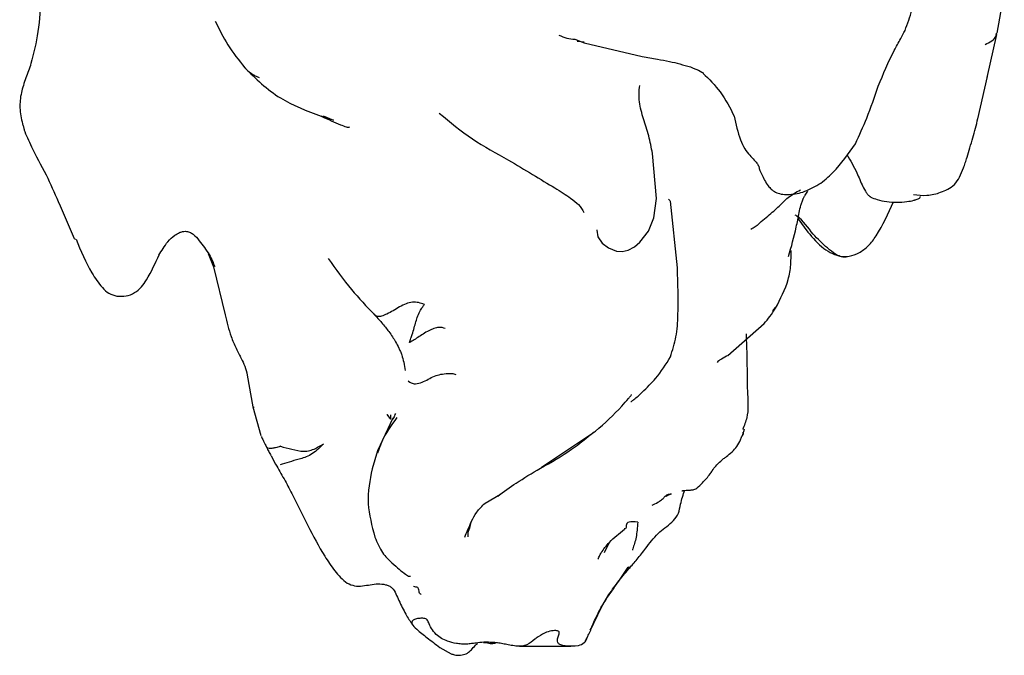
# Model space of a CAD drawing. Units: millimetres. Extents: x 22 to 1367, y 76 to 1484.
# Drawn here: x 582 to 621, y 196 to 221 of the extents above; entities that cross this region are included whole.
import ezdxf

# ---------------------------------------------------------------- set-up
doc = ezdxf.new("R2010")
doc.units = ezdxf.units.MM

msp = doc.modelspace()

# ---------------------------------------------------------------- linework, layer by layer
at = {"color": 7, "linetype": 'Continuous', "lineweight": 25}
for p, q in [((620.436, 220.393), (620.713, 221.95)), ((604.012, 220.158), (604.382, 220.023)), ((620.045, 218.668), (620.423, 220.345)), ((604.107, 220.083), (604.381, 220.056)), ((604.382, 220.023), (606.637, 219.483)), ((619.688, 217.064), (620.054, 218.712)), ((594.235, 217.18), (594.636, 217.006)), ((582.576, 216.807), (582.611, 216.633)), ((608.005, 211.272), (607.742, 213.868)), ((612.691, 213.183), (613.075, 212.661)), ((584.573, 212.393), (584.625, 212.388)), ((589.758, 211.827), (589.967, 211.309)), ((589.975, 211.303), (590.421, 209.441)), ((611.716, 209.595), (611.816, 209.733)), ((609.967, 207.857), (611.378, 209.099)), ((591.286, 207.099), (591.496, 205.869)), ((591.497, 205.868), (591.811, 204.752)), ((591.527, 205.869), (591.531, 205.827)), ((596.712, 205.57), (596.852, 205.383)), ((596.87, 205.392), (596.868, 205.551)), ((596.945, 205.424), (596.352, 204.151)), ((596.852, 205.383), (596.873, 205.408)), ((596.941, 205.411), (596.95, 205.423)), ((602.721, 203.522), (604.825, 204.915)), ((596.352, 204.151), (596.138, 203.454)), ((592.211, 203.954), (592.387, 203.633)), ((600.528, 202.122), (601.131, 202.473)), ((599.874, 200.808), (599.865, 200.969)), ((605.169, 200.2), (605.347, 200.573)), ((598.769, 196.507), (599.205, 196.262)), ((600.201, 196.639), (600.229, 196.656)), ((601.872, 196.553), (603.867, 196.553)), ((603.64, 196.568), (603.6, 196.574))]:
    msp.add_line(p, q, dxfattribs=at)
at = {"color": 7, "linetype": 'Continuous', "lineweight": 25, "flags": 128}
msp.add_lwpolyline([(604.884, 212.739), (604.873, 212.734), (604.918, 212.479), (605.086, 212.235), (605.321, 212.048), (605.642, 211.921), (605.853, 211.909), (606.093, 211.961), (606.337, 212.087), (606.55, 212.262), (606.879, 212.695), (607.092, 213.218), (607.188, 213.962), (607.038, 215.717), (607.038, 215.717)], dxfattribs=at)
at = {"color": 7, "linetype": 'Continuous', "lineweight": 25}
for points, knots in [([(616.853, 220.503), (616.954, 220.763), (617.146, 221.263), (617.184, 221.83), (617.203, 222.102)], [0, 0, 0, 0, 0.5214819, 1, 1, 1, 1]), ([(583.251, 221.673), (583.224, 221.208), (583.172, 220.316), (582.938, 219.465), (582.826, 219.058)], [0, 0, 0, 0, 0.5210585, 1, 1, 1, 1]), ([(590.037, 220.86), (590.191, 220.549), (590.51, 219.904), (590.956, 219.343), (591.187, 219.053)], [0, 0, 0, 0, 0.483464, 1, 1, 1, 1]), ([(615.812, 218.338), (616.007, 218.805), (616.268, 219.431), (616.659, 220.13), (616.798, 220.396), (616.853, 220.503)], [0, 0, 0, 0, 0.636703, 0.854404, 1, 1, 1, 1]), ([(603.398, 220.318), (603.5, 220.275), (603.704, 220.188), (603.91, 220.168), (604.012, 220.158)], [0, 0, 0, 0, 0.5046448, 1, 1, 1, 1]), ([(619.964, 219.955), (620.15, 220.047), (620.393, 220.168), (620.406, 220.354), (620.409, 220.398)], [0, 0, 0, 0, 0.764209, 1, 1, 1, 1]), ([(606.637, 219.483), (606.834, 219.449), (607.188, 219.387), (607.816, 219.279), (608.242, 219.162), (608.515, 219.086)], [0, 0, 0, 0, 0.31049, 0.557813, 1, 1, 1, 1]), ([(582.859, 219.141), (582.787, 218.953), (582.633, 218.551), (582.456, 217.975), (582.425, 217.375), (582.516, 217.001), (582.565, 216.799)], [0, 0, 0, 0, 0.19992, 0.427148, 0.691868, 1, 1, 1, 1]), ([(591.187, 219.053), (591.615, 218.627), (592.426, 217.821), (593.603, 217.374), (594.158, 217.164)], [0, 0, 0, 0, 0.5276692, 1, 1, 1, 1]), ([(591.19, 219.061), (591.204, 219.042), (591.285, 218.927), (591.442, 218.824), (591.624, 218.717), (591.707, 218.684), (591.749, 218.668)], [0, 0, 0, 0, 0.101247, 0.601729, 0.798693, 1, 1, 1, 1]), ([(608.512, 219.087), (608.661, 219.023), (609.001, 218.876), (609.008, 218.847), (609.013, 218.831)], [0, 0, 0, 0, 0.4382033, 1, 1, 1, 1]), ([(608.998, 218.843), (609.233, 218.607), (609.736, 218.103), (610.049, 217.492), (610.216, 217.167)], [0, 0, 0, 0, 0.468799, 1, 1, 1, 1]), ([(607.038, 215.717), (606.991, 215.949), (606.895, 216.428), (606.681, 217.07), (606.53, 217.605), (606.505, 218.031), (606.53, 218.251), (606.542, 218.36)], [0, 0, 0, 0, 0.237039, 0.489988, 0.75177, 0.87744, 1, 1, 1, 1]), ([(614.927, 216.096), (615.078, 216.429), (615.419, 217.177), (615.671, 217.924), (615.812, 218.338)], [0, 0, 0, 0, 0.445126, 1, 1, 1, 1]), ([(594.158, 217.164), (594.418, 217.047), (594.77, 216.89), (595.095, 216.758), (595.2, 216.736), (595.248, 216.738), (595.257, 216.752), (595.261, 216.758)], [0, 0, 0, 0, 0.565192, 0.765493, 0.852407, 0.935342, 1, 1, 1, 1]), ([(594.636, 217.006), (594.571, 217.023), (594.452, 217.054), (594.291, 217.114), (594.199, 217.148), (594.159, 217.163)], [0, 0, 0, 0, 0.414728, 0.747239, 1, 1, 1, 1]), ([(598.748, 217.278), (599.17, 216.933), (600.011, 216.246), (600.963, 215.723), (601.437, 215.462)], [0, 0, 0, 0, 0.5015416, 1, 1, 1, 1]), ([(610.216, 217.167), (610.282, 216.856), (610.374, 216.422), (610.604, 215.91), (610.807, 215.657), (610.991, 215.466), (611.104, 215.332), (611.177, 215.216), (611.174, 215.164), (611.203, 215.073), (611.231, 215.006), (611.256, 214.953), (611.308, 214.846), (611.399, 214.672), (611.511, 214.476), (611.657, 214.317), (611.824, 214.203), (612.044, 214.128), (612.408, 214.103), (612.686, 214.167), (612.881, 214.212)], [0, 0, 0, 0, 0.194346, 0.271386, 0.336603, 0.391351, 0.437661, 0.45941, 0.52182, 0.554588, 0.568933, 0.582644, 0.59637, 0.644459, 0.699269, 0.734922, 0.776076, 0.823191, 0.876526, 1, 1, 1, 1]), ([(619.266, 215.57), (619.304, 215.692), (619.377, 215.933), (619.519, 216.435), (619.622, 216.823), (619.69, 217.075)], [0, 0, 0, 0, 0.265099, 0.521897, 1, 1, 1, 1]), ([(583.479, 214.868), (583.273, 215.252), (582.903, 215.938), (582.701, 216.42), (582.611, 216.633)], [0, 0, 0, 0, 0.559718, 1, 1, 1, 1]), ([(612.88, 214.212), (613.093, 214.302), (613.522, 214.481), (614.249, 215.135), (614.655, 215.711), (614.927, 216.096)], [0, 0, 0, 0, 0.248134, 0.497496, 1, 1, 1, 1]), ([(614.597, 215.677), (614.731, 215.443), (614.961, 215.045), (615.163, 214.525), (615.317, 214.238), (615.407, 214.115), (615.461, 214.065), (615.494, 214.04), (615.51, 214.029), (615.519, 214.023)], [0, 0, 0, 0, 0.426341, 0.728731, 0.868915, 0.934215, 0.966198, 0.982485, 1, 1, 1, 1]), ([(619.127, 215.157), (619.149, 215.219), (619.196, 215.347), (619.242, 215.493), (619.266, 215.569)], [0, 0, 0, 0, 0.481371, 1, 1, 1, 1]), ([(601.437, 215.462), (602.069, 215.085), (602.966, 214.548), (603.819, 214.018), (604.206, 213.704), (604.311, 213.52), (604.369, 213.419)], [0, 0, 0, 0, 0.480587, 0.68267, 0.824103, 1, 1, 1, 1]), ([(617.186, 214.116), (617.362, 214.098), (617.731, 214.06), (618.174, 214.175), (618.525, 214.32), (618.797, 214.502), (618.989, 214.809), (619.079, 215.037), (619.127, 215.157)], [0, 0, 0, 0, 0.197301, 0.415375, 0.541191, 0.677464, 0.830317, 1, 1, 1, 1]), ([(584.573, 212.393), (584.364, 212.885), (583.989, 213.764), (583.635, 214.531), (583.479, 214.868)], [0, 0, 0, 0, 0.5602558, 1, 1, 1, 1]), ([(610.854, 212.779), (610.916, 212.813), (611.037, 212.878), (611.163, 212.97), (611.306, 213.109), (611.578, 213.341), (611.977, 213.657), (612.276, 214.014), (612.622, 214.209), (612.795, 214.306)], [0, 0, 0, 0, 0.0618636, 0.1190815, 0.1775011, 0.315832, 0.5610938, 0.7802185, 1, 1, 1, 1]), ([(612.9, 213.963), (612.905, 213.976), (612.927, 214.024), (612.974, 214.119), (613.036, 214.199), (613.075, 214.249)], [0, 0, 0, 0, 0.116403, 0.453277, 1, 1, 1, 1]), ([(615.519, 214.023), (615.601, 213.988), (615.911, 213.857), (616.403, 213.807), (616.883, 213.832), (617.124, 213.878), (617.241, 213.908), (617.303, 213.926), (617.37, 213.95), (617.421, 213.98), (617.45, 214.014), (617.434, 214.034), (617.426, 214.044)], [0, 0, 0, 0, 0.117842, 0.447187, 0.613095, 0.722973, 0.744598, 0.766408, 0.813495, 0.8693, 0.936499, 1, 1, 1, 1]), ([(607.654, 213.934), (607.68, 213.921), (607.724, 213.899), (607.718, 213.877), (607.715, 213.868)], [0, 0, 0, 0, 0.609194, 1, 1, 1, 1]), ([(612.328, 211.716), (612.435, 212.091), (612.594, 212.647), (612.717, 213.323), (612.788, 213.657), (612.842, 213.818), (612.872, 213.897), (612.888, 213.938), (612.896, 213.955), (612.9, 213.963)], [0, 0, 0, 0, 0.512403, 0.759837, 0.881691, 0.942008, 0.971706, 0.98596, 1, 1, 1, 1]), ([(614.37, 211.705), (614.389, 211.705), (614.482, 211.701), (614.74, 211.721), (615.085, 211.846), (615.45, 212.121), (615.932, 212.779), (616.203, 213.385), (616.405, 213.838)], [0, 0, 0, 0, 0.022401, 0.106059, 0.232645, 0.373732, 0.532578, 1, 1, 1, 1]), ([(613.278, 212.578), (613.091, 212.837), (612.89, 213.116), (612.608, 213.309), (612.588, 213.323)], [0, 0, 0, 0, 0.929944, 1, 1, 1, 1]), ([(587.85, 211.766), (587.903, 211.852), (588.018, 212.036), (588.191, 212.302), (588.417, 212.513), (588.623, 212.631), (588.763, 212.685), (588.842, 212.69), (588.883, 212.693)], [0, 0, 0, 0, 0.202653, 0.437018, 0.698738, 0.84086, 0.917219, 1, 1, 1, 1]), ([(588.883, 212.693), (588.935, 212.684), (589.042, 212.666), (589.238, 212.545), (589.496, 212.238), (589.681, 211.968), (589.803, 211.788)], [0, 0, 0, 0, 0.1142831, 0.2348586, 0.4900792, 1, 1, 1, 1]), ([(613.075, 212.661), (613.269, 212.433), (613.547, 212.107), (614.021, 211.808), (614.255, 211.739), (614.37, 211.705)], [0, 0, 0, 0, 0.538767, 0.773547, 1, 1, 1, 1]), ([(614.569, 211.681), (614.525, 211.683), (614.445, 211.686), (614.308, 211.719), (614.1, 211.819), (613.755, 212.101), (613.464, 212.392), (613.278, 212.578)], [0, 0, 0, 0, 0.091735, 0.169993, 0.308764, 0.558085, 1, 1, 1, 1]), ([(584.626, 212.379), (584.813, 211.929), (585.095, 211.251), (585.569, 210.582), (585.886, 210.258), (586.103, 210.197), (586.21, 210.167)], [0, 0, 0, 0, 0.498952, 0.752142, 0.877765, 1, 1, 1, 1]), ([(586.21, 210.167), (586.331, 210.161), (586.567, 210.15), (586.905, 210.286), (587.177, 210.513), (587.524, 211.036), (587.71, 211.451), (587.855, 211.774)], [0, 0, 0, 0, 0.143647, 0.281361, 0.414231, 0.544765, 1, 1, 1, 1]), ([(589.803, 211.788), (589.848, 211.703), (589.939, 211.531), (589.992, 211.389), (590.018, 211.318)], [0, 0, 0, 0, 0.496274, 1, 1, 1, 1]), ([(611.818, 209.7), (612.01, 210.064), (612.297, 210.607), (612.427, 211.386), (612.427, 211.76), (612.427, 211.945)], [0, 0, 0, 0, 0.505983, 0.755229, 1, 1, 1, 1]), ([(594.433, 211.634), (594.725, 211.222), (595.273, 210.449), (595.921, 209.769), (596.224, 209.451)], [0, 0, 0, 0, 0.532887, 1, 1, 1, 1]), ([(607.735, 207.807), (607.815, 208.067), (607.983, 208.608), (608.057, 209.749), (608.026, 210.654), (608.005, 211.272)], [0, 0, 0, 0, 0.227739, 0.472189, 1, 1, 1, 1]), ([(598.171, 209.843), (598.096, 209.87), (597.953, 209.922), (597.713, 209.95), (597.45, 209.883), (597.123, 209.704), (596.789, 209.495), (596.495, 209.383), (596.304, 209.358), (596.258, 209.421), (596.228, 209.462)], [0, 0, 0, 0, 0.110945, 0.210766, 0.307287, 0.407996, 0.609735, 0.707422, 0.806502, 1, 1, 1, 1]), ([(597.592, 208.368), (597.592, 208.37), (597.593, 208.374), (597.596, 208.386), (597.604, 208.41), (597.622, 208.459), (597.655, 208.549), (597.709, 208.711), (597.791, 209.005), (597.884, 209.349), (598.022, 209.636), (598.113, 209.771), (598.152, 209.818), (598.171, 209.843)], [0, 0, 0, 0, 0.002966, 0.00772, 0.018124, 0.042292, 0.088232, 0.166619, 0.304139, 0.55162, 0.695628, 0.841629, 1, 1, 1, 1]), ([(590.421, 209.441), (590.488, 209.157), (590.592, 208.715), (590.816, 208.214), (590.95, 207.94), (591.019, 207.804), (591.049, 207.744)], [0, 0, 0, 0, 0.491633, 0.764131, 0.895821, 1, 1, 1, 1]), ([(596.207, 209.473), (596.309, 209.361), (596.524, 209.125), (596.818, 208.762), (597.023, 208.446), (597.162, 208.189), (597.227, 208.04), (597.259, 207.956), (597.279, 207.906), (597.287, 207.884)], [0, 0, 0, 0, 0.196394, 0.412605, 0.679168, 0.835318, 0.919908, 0.963505, 1, 1, 1, 1]), ([(611.378, 209.099), (611.454, 209.192), (611.612, 209.384), (611.748, 209.593), (611.818, 209.701)], [0, 0, 0, 0, 0.483282, 1, 1, 1, 1]), ([(598.982, 208.908), (598.906, 208.935), (598.794, 208.976), (598.54, 208.911), (598.254, 208.789), (597.991, 208.608), (597.763, 208.459), (597.658, 208.399), (597.614, 208.375), (597.598, 208.369), (597.594, 208.368), (597.592, 208.368), (597.592, 208.368)], [0, 0, 0, 0, 0.251933, 0.377062, 0.50332, 0.787042, 0.912428, 0.971055, 0.991817, 0.9975, 0.998975, 1, 1, 1, 1]), ([(610.673, 208.7), (610.683, 208.473), (610.702, 208.019), (610.714, 207.237), (610.717, 206.393), (610.783, 205.575), (610.601, 205.133), (610.537, 204.978)], [0, 0, 0, 0, 0.172912, 0.347529, 0.622829, 0.86849, 1, 1, 1, 1]), ([(597.287, 207.884), (597.316, 207.788), (597.377, 207.587), (597.41, 207.381), (597.427, 207.273)], [0, 0, 0, 0, 0.475257, 1, 1, 1, 1]), ([(609.974, 207.862), (609.892, 207.817), (609.772, 207.751), (609.621, 207.663), (609.571, 207.61), (609.549, 207.587)], [0, 0, 0, 0, 0.557234, 0.807085, 1, 1, 1, 1]), ([(591.049, 207.744), (591.099, 207.647), (591.196, 207.455), (591.256, 207.217), (591.286, 207.099)], [0, 0, 0, 0, 0.5075417, 1, 1, 1, 1]), ([(606.192, 206.077), (606.193, 206.076), (606.195, 206.073), (606.206, 206.072), (606.229, 206.08), (606.268, 206.106), (606.405, 206.214), (606.709, 206.512), (607.25, 207.02), (607.557, 207.518), (607.735, 207.807)], [0, 0, 0, 0, 0.005027, 0.014292, 0.033439, 0.056132, 0.084378, 0.268265, 0.574918, 1, 1, 1, 1]), ([(597.535, 206.877), (597.537, 206.871), (597.539, 206.864), (597.649, 206.792), (597.722, 206.766), (597.827, 206.758), (598.087, 206.793), (598.352, 206.97), (598.681, 207.105), (598.957, 207.159), (599.17, 207.157), (599.316, 207.155), (599.37, 207.129), (599.397, 207.116)], [0, 0, 0, 0, 0.2587275, 0.3058792, 0.3513699, 0.3947418, 0.4395233, 0.6273583, 0.7209664, 0.8142037, 0.9194916, 0.9611575, 1, 1, 1, 1]), ([(604.825, 204.915), (605.177, 205.231), (605.629, 205.638), (606.053, 206.122), (606.169, 206.265), (606.205, 206.312), (606.218, 206.329), (606.222, 206.336), (606.223, 206.339), (606.222, 206.338), (606.222, 206.338)], [0, 0, 0, 0, 0.684036, 0.878083, 0.938729, 0.961139, 0.980168, 0.989211, 0.99839, 1, 1, 1, 1]), ([(596.71, 205.561), (596.722, 205.555), (596.773, 205.527), (596.788, 205.472), (596.799, 205.43)], [0, 0, 0, 0, 0.222933, 1, 1, 1, 1]), ([(597.04, 205.605), (597.03, 205.575), (597.01, 205.519), (596.977, 205.448), (596.957, 205.406), (596.949, 205.39)], [0, 0, 0, 0, 0.408449, 0.7642229, 1, 1, 1, 1]), ([(597.101, 205.455), (596.874, 205.14), (596.559, 204.703), (596.394, 204.207), (596.348, 204.068)], [0, 0, 0, 0, 0.719376, 1, 1, 1, 1]), ([(602.678, 203.477), (603.093, 203.71), (603.834, 204.126), (604.479, 204.658), (604.763, 204.892)], [0, 0, 0, 0, 0.560546, 1, 1, 1, 1]), ([(609.911, 203.931), (610.059, 204.051), (610.284, 204.234), (610.441, 204.54), (610.517, 204.714), (610.551, 204.82), (610.568, 204.873)], [0, 0, 0, 0, 0.491252, 0.743879, 0.871762, 1, 1, 1, 1]), ([(610.56, 204.872), (610.559, 204.826), (610.558, 204.771), (610.524, 204.731), (610.518, 204.725)], [0, 0, 0, 0, 0.8463433, 1, 1, 1, 1]), ([(610.569, 204.873), (610.574, 204.88), (610.581, 204.89), (610.594, 204.934), (610.61, 204.98), (610.619, 205.006)], [0, 0, 0, 0, 0.465014, 0.701316, 1, 1, 1, 1]), ([(591.827, 204.713), (591.852, 204.662), (591.898, 204.568), (591.964, 204.441), (592.005, 204.349), (592.021, 204.314), (592.03, 204.296)], [0, 0, 0, 0, 0.2639362, 0.4923028, 0.7259843, 1, 1, 1, 1]), ([(594.245, 204.426), (594.161, 204.34), (594.013, 204.187), (593.75, 203.993), (593.505, 203.885), (593.081, 203.773), (592.791, 203.679), (592.56, 203.604)], [0, 0, 0, 0, 0.141066, 0.249726, 0.371172, 0.498897, 1, 1, 1, 1]), ([(592.572, 204.328), (592.72, 204.291), (593.017, 204.218), (593.385, 204.116), (593.716, 204.152), (593.98, 204.263), (594.144, 204.364), (594.245, 204.426)], [0, 0, 0, 0, 0.28164, 0.562084, 0.684261, 0.804909, 1, 1, 1, 1]), ([(592.029, 204.297), (592.059, 204.239), (592.124, 204.116), (592.177, 204.018), (592.205, 203.966)], [0, 0, 0, 0, 0.468442, 1, 1, 1, 1]), ([(592.572, 204.328), (592.508, 204.308), (592.394, 204.272), (592.205, 204.241), (592.057, 204.241), (592.048, 204.291), (592.046, 204.305)], [0, 0, 0, 0, 0.270053, 0.4809405, 0.8546702, 1, 1, 1, 1]), ([(592.387, 203.633), (592.496, 203.444), (592.712, 203.071), (593.135, 202.275), (593.434, 201.666), (593.638, 201.25)], [0, 0, 0, 0, 0.247092, 0.485928, 1, 1, 1, 1]), ([(608.755, 202.7), (608.833, 202.772), (609.049, 202.97), (609.183, 203.133), (609.296, 203.282), (609.324, 203.322), (609.388, 203.422), (609.51, 203.59), (609.671, 203.737), (609.813, 203.86), (609.876, 203.906), (609.911, 203.931)], [0, 0, 0, 0, 0.157893, 0.43349, 0.448273, 0.464746, 0.505067, 0.620083, 0.781597, 0.881314, 1, 1, 1, 1]), ([(596.138, 203.454), (596.05, 203.012), (595.885, 202.181), (596.128, 201.237), (596.242, 200.795)], [0, 0, 0, 0, 0.53123, 1, 1, 1, 1]), ([(601.022, 202.395), (601.252, 202.563), (601.735, 202.915), (602.354, 203.284), (602.678, 203.477)], [0, 0, 0, 0, 0.47556, 1, 1, 1, 1]), ([(606.829, 200.434), (606.982, 200.632), (607.273, 201.008), (607.781, 201.336), (608.071, 201.714), (608.13, 202.151), (608.232, 202.447), (608.295, 202.629)], [0, 0, 0, 0, 0.285559, 0.541094, 0.66558, 0.794939, 1, 1, 1, 1]), ([(608.187, 202.588), (608.188, 202.592), (608.188, 202.597), (608.22, 202.606), (608.266, 202.614), (608.351, 202.619), (608.476, 202.621), (608.59, 202.635), (608.687, 202.662), (608.731, 202.687), (608.755, 202.7)], [0, 0, 0, 0, 0.152757, 0.228626, 0.303315, 0.456753, 0.623748, 0.803928, 0.898398, 1, 1, 1, 1]), ([(599.735, 200.797), (599.817, 200.993), (599.941, 201.287), (600.179, 201.772), (600.412, 202.006), (600.528, 202.122)], [0, 0, 0, 0, 0.501146, 0.750883, 1, 1, 1, 1]), ([(607.026, 202.035), (607.095, 202.071), (607.201, 202.127), (607.362, 202.223), (607.436, 202.288), (607.476, 202.328), (607.497, 202.351), (607.507, 202.362)], [0, 0, 0, 0, 0.4922936, 0.7510513, 0.882562, 0.9448119, 1, 1, 1, 1]), ([(607.507, 202.362), (607.544, 202.399), (607.616, 202.47), (607.722, 202.476), (607.772, 202.478)], [0, 0, 0, 0, 0.519064, 1, 1, 1, 1]), ([(607.571, 202.396), (607.592, 202.407), (607.653, 202.442), (607.725, 202.462), (607.773, 202.475)], [0, 0, 0, 0, 0.330831, 1, 1, 1, 1]), ([(599.865, 200.969), (599.898, 201.048), (599.957, 201.191), (599.986, 201.344), (599.998, 201.412)], [0, 0, 0, 0, 0.559285, 1, 1, 1, 1]), ([(606.461, 201.38), (606.333, 201.389), (606.075, 201.408), (606.002, 201.273), (606.018, 201.111), (605.957, 201.119), (605.938, 201.122)], [0, 0, 0, 0, 0.313956, 0.632623, 0.88447, 1, 1, 1, 1]), ([(606.461, 201.38), (606.447, 201.172), (606.419, 200.754), (606.305, 200.467), (606.258, 200.307), (606.254, 200.291)], [0, 0, 0, 0, 0.471391, 0.947394, 1, 1, 1, 1]), ([(593.638, 201.25), (593.847, 200.844), (594.162, 200.235), (594.609, 199.576), (594.9, 199.222), (595.08, 199.079), (595.169, 199.008)], [0, 0, 0, 0, 0.50142, 0.752727, 0.877573, 1, 1, 1, 1]), ([(604.934, 199.945), (604.933, 199.944), (604.927, 199.938), (604.934, 199.969), (604.971, 200.061), (605.089, 200.273), (605.388, 200.655), (605.743, 200.94), (605.949, 201.104)], [0, 0, 0, 0, 0.016451, 0.108456, 0.195695, 0.302183, 0.595024, 1, 1, 1, 1]), ([(596.242, 200.795), (596.331, 200.585), (596.494, 200.198), (596.983, 199.716), (597.365, 199.399), (597.564, 199.267), (597.611, 199.277), (597.624, 199.279)], [0, 0, 0, 0, 0.262557, 0.481942, 0.819857, 0.951604, 1, 1, 1, 1]), ([(606.16, 199.618), (606.267, 199.738), (606.491, 199.991), (606.711, 200.279), (606.826, 200.43)], [0, 0, 0, 0, 0.478004, 1, 1, 1, 1]), ([(604.62, 197.179), (604.692, 197.347), (604.876, 197.774), (605.23, 198.403), (605.69, 199.013), (605.953, 199.424), (606.086, 199.633)], [0, 0, 0, 0, 0.1987443, 0.5067804, 0.7494031, 1, 1, 1, 1]), ([(604.68, 197.282), (604.879, 197.721), (605.17, 198.363), (605.738, 199.102), (606.021, 199.448), (606.16, 199.618)], [0, 0, 0, 0, 0.522867, 0.767077, 1, 1, 1, 1]), ([(606.146, 199.628), (606.157, 199.616), (606.194, 199.572), (606.131, 199.607), (606.086, 199.633)], [0, 0, 0, 0, 0.289575, 1, 1, 1, 1]), ([(595.169, 199.008), (595.262, 198.966), (595.45, 198.883), (595.868, 198.898), (596.266, 199.001), (596.611, 198.966), (596.793, 198.908), (596.948, 198.803), (597.064, 198.591), (597.141, 198.417), (597.18, 198.33)], [0, 0, 0, 0, 0.126193, 0.252735, 0.50795, 0.6355, 0.697237, 0.757414, 0.878965, 1, 1, 1, 1]), ([(598.047, 198.572), (598.033, 198.578), (597.962, 198.606), (597.968, 198.722), (597.936, 198.843), (597.813, 198.863), (597.752, 198.873)], [0, 0, 0, 0, 0.104645, 0.515902, 0.759217, 1, 1, 1, 1]), ([(597.18, 198.33), (597.265, 198.151), (597.419, 197.83), (597.628, 197.497), (597.743, 197.34), (597.766, 197.309)], [0, 0, 0, 0, 0.501182, 0.899871, 1, 1, 1, 1]), ([(597.947, 197.636), (597.888, 197.626), (597.77, 197.605), (597.672, 197.526), (597.673, 197.388), (597.905, 197.183), (598.136, 196.994), (598.274, 196.881)], [0, 0, 0, 0, 0.109843, 0.219967, 0.347592, 0.610277, 1, 1, 1, 1]), ([(598.831, 196.856), (598.76, 196.907), (598.591, 197.027), (598.427, 197.259), (598.33, 197.478), (598.282, 197.603), (598.125, 197.647), (598.003, 197.639), (597.947, 197.636)], [0, 0, 0, 0, 0.143409, 0.34197, 0.548187, 0.743291, 0.883246, 1, 1, 1, 1]), ([(603.175, 197.159), (603.152, 197.156), (603.045, 197.143), (602.806, 197.056), (602.594, 196.934), (602.477, 196.841), (602.46, 196.827)], [0, 0, 0, 0, 0.085232, 0.402475, 0.910319, 1, 1, 1, 1]), ([(603.6, 196.574), (603.541, 196.588), (603.439, 196.61), (603.346, 196.693), (603.334, 196.815), (603.377, 196.961), (603.422, 197.078), (603.397, 197.134), (603.348, 197.155), (603.272, 197.162), (603.209, 197.16), (603.175, 197.159)], [0, 0, 0, 0, 0.181658, 0.311873, 0.442616, 0.599381, 0.756255, 0.817545, 0.867603, 0.929286, 1, 1, 1, 1]), ([(604.416, 196.724), (604.442, 196.776), (604.535, 196.957), (604.62, 197.147), (604.68, 197.283)], [0, 0, 0, 0, 0.285388, 1, 1, 1, 1]), ([(598.274, 196.881), (598.355, 196.821), (598.519, 196.701), (598.685, 196.572), (598.769, 196.507)], [0, 0, 0, 0, 0.499839, 1, 1, 1, 1]), ([(599.412, 196.662), (599.297, 196.685), (599.094, 196.725), (598.911, 196.817), (598.831, 196.856)], [0, 0, 0, 0, 0.565781, 1, 1, 1, 1]), ([(602.46, 196.827), (602.365, 196.746), (602.22, 196.624), (602.001, 196.554), (601.891, 196.553), (601.851, 196.553)], [0, 0, 0, 0, 0.55036, 0.837288, 1, 1, 1, 1]), ([(604.497, 196.902), (604.467, 196.82), (604.408, 196.658), (604.107, 196.538), (603.818, 196.557), (603.64, 196.568)], [0, 0, 0, 0, 0.2815093, 0.5574389, 1, 1, 1, 1]), ([(599.205, 196.262), (599.249, 196.247), (599.357, 196.211), (599.527, 196.198), (599.686, 196.22), (599.796, 196.259), (599.916, 196.335), (600.044, 196.468), (600.144, 196.577), (600.201, 196.639)], [0, 0, 0, 0, 0.145855, 0.352052, 0.453625, 0.535335, 0.616936, 0.780605, 1, 1, 1, 1]), ([(600.173, 196.678), (600.114, 196.67), (599.995, 196.654), (599.822, 196.629), (599.62, 196.631), (599.478, 196.652), (599.412, 196.662)], [0, 0, 0, 0, 0.256222, 0.512534, 0.771332, 1, 1, 1, 1]), ([(600.966, 196.688), (600.883, 196.695), (600.718, 196.708), (600.446, 196.711), (600.275, 196.69), (600.173, 196.678)], [0, 0, 0, 0, 0.290626, 0.580605, 1, 1, 1, 1]), ([(600.465, 196.705), (600.479, 196.705), (600.577, 196.707), (600.704, 196.65), (600.866, 196.669), (600.938, 196.677)], [0, 0, 0, 0, 0.080489, 0.590331, 1, 1, 1, 1]), ([(601.851, 196.553), (601.77, 196.559), (601.609, 196.571), (601.381, 196.618), (601.165, 196.662), (601.033, 196.679), (600.966, 196.688)], [0, 0, 0, 0, 0.270398, 0.539998, 0.767454, 1, 1, 1, 1])]:
    msp.add_open_spline(points, degree=3, knots=knots, dxfattribs=at)

doc.saveas('drawing.dxf')
